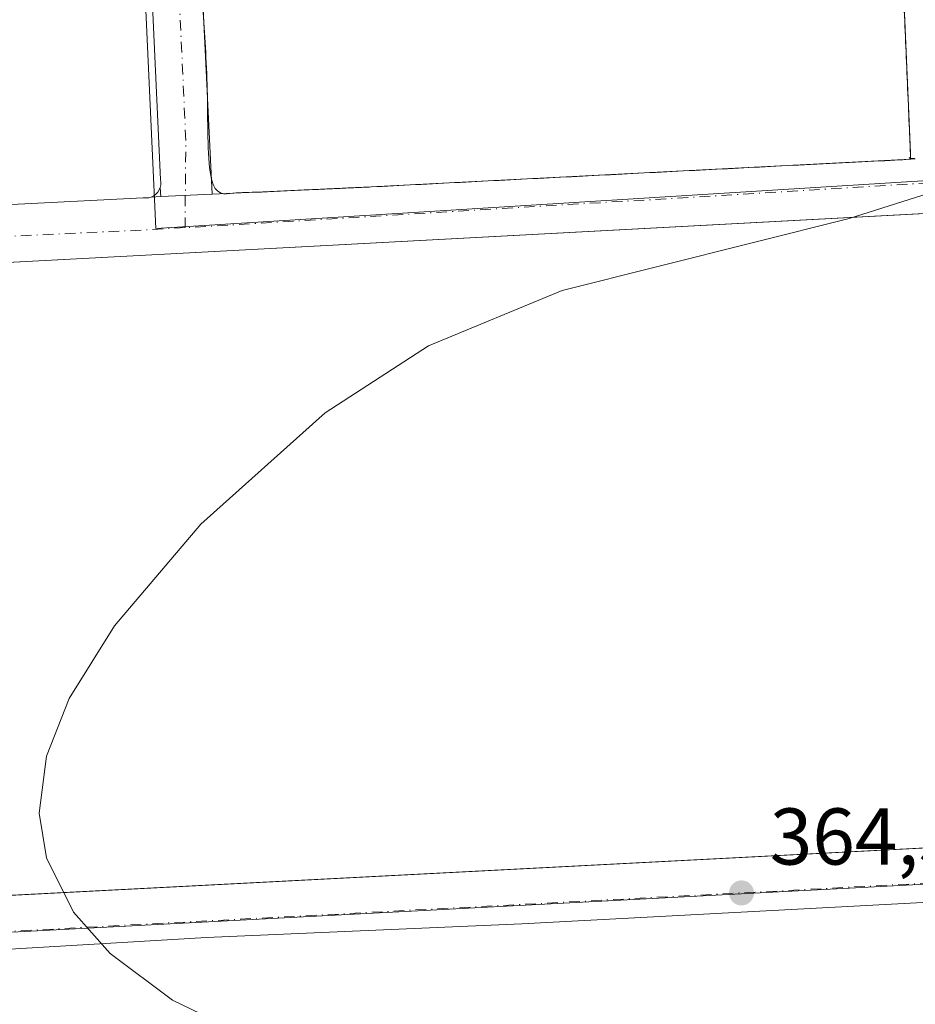
# Model space of a CAD drawing. Units: metres. Extents: x 548542 to 549686, y 4701996 to 4703164.
# Drawn here: x 549337 to 549448, y 4702692 to 4702815 of the extents above; entities that cross this region are included whole.
import ezdxf

# ---------------------------------------------------------------- set-up
doc = ezdxf.new("R2010")
doc.units = ezdxf.units.M
doc.header["$MEASUREMENT"] = 0
doc.linetypes.add('DGN Style 4', pattern=[2.6384748266838614, 1.318413404963828, -0.6592067024819142, 0.001648016756204785, -0.6592067024819142])
for name, color, linetype, lineweight in [('Curva de nivel normal', 30, 'Continuous', 0), ('Elemento construido', 1, 'Continuous', 0), ('Explanada Cxs', 7, 'Continuous', 0), ('Núcleo urbano CxS', 7, 'Continuous', 0), ('Punto de cota en terreno', 7, 'Continuous', 0), ('Rótulo de punto de cota en terreno', 7, 'Continuous', 0), ('Vía urbana Cxs', 4, 'Continuous', 0), ('Vía urbana eje', 4, 'DGN Style 4', 0)]:
    doc.layers.add(name, color=color, linetype=linetype, lineweight=lineweight)
doc.styles.add('Style-Arial', font='txt')

# ---------------------------------------------------------------- blocks, each defined once
blk = doc.blocks.new('5PATER')
at = {"layer": 'Punto de cota en terreno', "linetype": 'Continuous', "lineweight": 0}
h = blk.add_hatch(color=51, dxfattribs=at)
edge = h.paths.add_edge_path()
edge.add_ellipse((0, 0), major_axis=(-0.1095731443231308, -0.1110710700762829), ratio=0.9994222409660322, start_angle=0, end_angle=360)
blk = doc.blocks.new('*U5')
at = {"layer": 'Vía urbana Cxs', "color": 4, "linetype": 'Continuous', "lineweight": 0}
for points in [[(549471.7539999997, 4702706.1721, 364.5356000000029), (549399.1256999997, 4702702.335700001, 364.9318999999959), (549359.8350000001, 4702700.615900001, 365.1667000000016), (549272.2577000001, 4702695.456499999, 365.7165999999997), (549256.1180999996, 4702695.324200001, 366.0170000000071), (549252.4139999999, 4702698.2346, 366.0794000000024), (549246.5931000002, 4702702.203400001, 366.3929000000062), (549242.3597999997, 4702706.1721, 366.8381999999983), (549240.5077000001, 4702714.638800001, 366.5473999999958), (549237.8618000001, 4702745.8597, 366.3292999999976), (549237.3800999997, 4702760.170100001, 367.0069999999978), (549236.9700999996, 4702773.2601, 366.4695000000065), (549236.7401000002, 4702774.610099999, 366.4792000000016), (549236.3800999997, 4702775.940099999, 366.4988000000012), (549239.4643999999, 4702795.308900001, 366.7023000000045), (549241.9779000003, 4702804.569399999, 366.7111000000005), (549245.2851999998, 4702818.195400001, 366.9382999999943)], [(549258.1064999999, 4702827.989399999, 366.6128000000026), (549249.1501000002, 4702805.5101, 366.4787000000069), (549248.8601000002, 4702803.380100001, 366.4777999999933), (549248.8901000004, 4702801.220100001, 366.4716000000044), (549249.2500999998, 4702799.090100001, 366.465400000001), (549249.9200999998, 4702797.050100001, 366.4636000000028), (549250.9001000002, 4702795.120100001, 366.4551999999967), (549252.1601, 4702793.370100001, 366.4569000000047), (549253.6601, 4702791.8301, 366.4174000000057), (549255.3800999997, 4702790.530099999, 366.3748999999953), (549257.2801000001, 4702789.5101, 366.3564000000042), (549259.3101000004, 4702788.790100001, 366.3418999999994), (549261.4301000005, 4702788.380100001, 366.3298000000068), (549264.2701000003, 4702788.3101, 366.3122000000003), (549351.9700999996, 4702792.7601, 365.8999999999942), (549352.3000999996, 4702792.7401, 365.9002999999939), (549352.6401000004, 4702792.770099999, 365.8989000000001), (549352.9600999998, 4702792.860099999, 365.895399999994), (549354.1640999997, 4702792.9154, 365.8816999999981), (549360.5470000004, 4702793.2086, 365.8282000000036), (549380.3552999999, 4702794.1183, 365.7209000000003), (549447.5734000001, 4702797.558599999, 365.3901000000042), (549447.5596000003, 4702798.351600001, 365.3948999999994), (549444.7813999997, 4702863.174699999, 365.7939999999944)], [(549481.1348000001, 4702792.506200001, 365.2488000000012), (549354.6300999997, 4702785.7601, 365.9274000000005), (549309.9419999998, 4702783.378799999, 366.0786999999983)], [(549269.5804000003, 4702702.465, 365.8809000000037), (549507.4084000001, 4702714.783199999, 364.5020999999979)]]:
    blk.add_polyline3d(points, dxfattribs=at)

msp = doc.modelspace()

# ---------------------------------------------------------------- linework, layer by layer
at = {"layer": 'Curva de nivel normal', "color": 30, "linetype": 'Continuous', "lineweight": 0, "elevation": 365, "flags": 128}
msp.add_lwpolyline([(549367.4699999997, 4702687.0801), (549355.5999999996, 4702692.800100001), (549347.8200000003, 4702698.640100001), (549343.29, 4702703.800100001), (549339.9100000003, 4702710.5701), (549339.0099999999, 4702716.130100001), (549339.9100000003, 4702723.200099999), (549342.7300000004, 4702730.390100001), (549348.3600000005, 4702739.4301), (549359.1500000004, 4702752.130100001), (549374.6399999997, 4702765.970100001), (549387.4900000002, 4702774.3201), (549404.1799999997, 4702781.220100001), (549439.9400000004, 4702790.170100001), (549463.8200000003, 4702797.7301), (549483.6900000004, 4702805.9101), (549502.8300000001, 4702815.440099999), (549524.4800000004, 4702828.280099999), (549558.3600000005, 4702852.210100001), (549577.0800000001, 4702865.2601), (549592.6799999997, 4702874.5601), (549605.4149000002, 4702880.070800001)], dxfattribs=at)
at = {"layer": 'Elemento construido', "color": 1, "linetype": 'Continuous', "lineweight": 0}
for points in [[(549351.4301000005, 4702853.7501, 366.2710999999982), (549354.1201, 4702795.0601, 365.8907000000036), (549354.1700999998, 4702794.720100001, 365.8888000000007), (549354.1601, 4702794.380100001, 365.8876000000019), (549354.0900999998, 4702794.050100001, 365.8870000000024), (549353.9600999998, 4702793.7401, 365.8871000000072), (549353.7701000003, 4702793.460100001, 365.8880999999965), (549353.5401, 4702793.210100001, 365.8898000000045), (549353.2701000003, 4702793.0101, 365.892200000002), (549352.9600999998, 4702792.860099999, 365.895399999994), (549352.6401000004, 4702792.770099999, 365.8989000000001), (549352.3000999996, 4702792.7401, 365.9002999999939), (549351.9700999996, 4702792.7601, 365.8999999999942), (549264.2701000003, 4702788.3101, 366.3122000000003)], [(549559.7801000001, 4702796.700099999, 364.8699000000051), (549354.6300999997, 4702785.7601, 365.9274000000005), (549256.6700999998, 4702780.540100001, 366.3099999999977), (549254.8601000002, 4702780.1601, 366.3260000000009), (549253.1101000002, 4702779.550100001, 366.3451999999961), (549251.4600999998, 4702778.720100001, 366.3555000000051), (549249.9301000005, 4702777.670100001, 366.3558000000049), (549248.5500999996, 4702776.440099999, 366.334799999997), (549247.3400999998, 4702775.030099999, 366.3362000000052), (549246.3300999999, 4702773.4801, 366.3282000000036), (549245.5301000001, 4702771.8101, 366.3095999999932), (549244.9600999998, 4702770.050100001, 366.2819000000018), (549244.6300999997, 4702768.220100001, 366.257500000007), (549244.5301000001, 4702766.370100001, 366.3424999999988), (549247.6300999997, 4702712.6801, 366.0385999999999), (549248.2100999998, 4702711.130100001, 366.0124999999971), (549248.9501, 4702709.6601, 365.992499999993), (549249.8400999998, 4702708.270099999, 365.9839999999967), (549250.8800999997, 4702706.9901, 365.9875999999931), (549252.0500999996, 4702705.8301, 365.9777999999933), (549253.3400999998, 4702704.800100001, 365.9565000000002), (549254.7301000003, 4702703.920100001, 365.946100000001), (549256.2100999998, 4702703.190099999, 365.9453000000067), (549257.7600999996, 4702702.630100001, 365.9493999999977)], [(549257.7600999996, 4702702.630100001, 365.9493999999977), (549259.3601000002, 4702702.2401, 365.9367999999959), (549260.9901000002, 4702702.020099999, 365.9254999999976), (549563.3400999998, 4702717.6801, 364.3491000000067)]]:
    msp.add_polyline3d(points, dxfattribs=at)
at = {"layer": 'Explanada Cxs', "color": 7, "linetype": 'Continuous', "lineweight": 0, "extrusion": (0.005496357996053702, -0.00592143598795394, 0.9999673627897162), "elevation": -24461.98326140719, "flags": 128}
msp.add_lwpolyline([(549370.0464012388, 4702731.715780961), (549350.2378106862, 4702730.806087571), (549347.0680659617, 4702795.857813817), (549434.47122625, 4702800.773499998), (549437.2514779208, 4702735.949263678), (549437.2653040951, 4702735.156249606), (549370.0464012388, 4702731.715780961)], dxfattribs=at)
at = {"layer": 'Explanada Cxs', "color": 7, "linetype": 'Continuous', "lineweight": 0}
msp.add_polyline3d([(549574.3601000002, 4702691.7501, 363.9772999999986), (549259.0601000004, 4702675.1501, 367.2814000000071), (549258.1050000004, 4702695.340500001, 365.8576999999932), (549272.2577000001, 4702695.456499999, 365.7165999999997), (549359.8350000001, 4702700.615900001, 365.1667000000016), (549399.1256999997, 4702702.335700001, 364.9318999999959), (549471.7539999997, 4702706.1721, 364.5356000000029), (549510.1185999997, 4702708.685699999, 364.3015000000014), (549576.3969000002, 4702711.331499999, 363.9397000000026), (549577.1688000001, 4702711.3695, 363.9438999999985), (549576.8501000004, 4702711.210100001, 363.9437000000034), (549576.3201000001, 4702710.870100001, 363.9428000000044), (549575.8201000001, 4702710.4801, 363.9406000000017), (549575.3701, 4702710.050100001, 363.9372000000003), (549574.9501, 4702709.5701, 363.9321999999956), (549574.5900999998, 4702709.0601, 363.9260999999969), (549574.2801000001, 4702708.5101, 363.9189999999944), (549574.0201000003, 4702707.940099999, 363.911300000007), (549573.8201000001, 4702707.340100001, 363.906799999997), (549573.6801000005, 4702706.7301, 363.9124000000011)], close=True, dxfattribs=at)
msp.add_polyline3d([(549574.3601000002, 4702691.7501, 363.9772999999986), (549259.0601000004, 4702675.1501, 367.2814000000071), (549258.1050000004, 4702695.340500001, 365.8576999999932), (549272.2577000001, 4702695.456499999, 365.7165999999997), (549359.8350000001, 4702700.615900001, 365.1667000000016), (549399.1256999997, 4702702.335700001, 364.9318999999959), (549471.7539999997, 4702706.1721, 364.5356000000029), (549510.1185999997, 4702708.685699999, 364.3015000000014), (549576.3969000002, 4702711.331499999, 363.9397000000026), (549577.1688000001, 4702711.3695, 363.9438999999985), (549576.8501000004, 4702711.210100001, 363.9437000000034), (549576.3201000001, 4702710.870100001, 363.9428000000044), (549575.8201000001, 4702710.4801, 363.9406000000017), (549575.3701, 4702710.050100001, 363.9372000000003), (549574.9501, 4702709.5701, 363.9321999999956), (549574.5900999998, 4702709.0601, 363.9260999999969), (549574.2801000001, 4702708.5101, 363.9189999999944), (549574.0201000003, 4702707.940099999, 363.911300000007), (549573.8201000001, 4702707.340100001, 363.906799999997), (549573.6801000005, 4702706.7301, 363.9124000000011), (549574.3601000002, 4702691.7501, 363.9772999999986)], dxfattribs=at)
msp.add_open_spline([(549380.3552999999, 4702794.1183, 365.7209000000003), (549360.5470000004, 4702793.2086, 365.8282000000036), (549357.3794999998, 4702858.259099999, 366.2452999999951), (549444.7814999997, 4702863.174699999, 365.7939999999944), (549447.5596000003, 4702798.351600001, 365.3948999999994), (549447.5734000001, 4702797.558599999, 365.3901000000042), (549380.3552999999, 4702794.1183, 365.7209000000003)], degree=1, dxfattribs=at)
at = {"layer": 'Núcleo urbano CxS', "color": 7, "linetype": 'Continuous', "lineweight": 0}
for points in [[(549564.6946999999, 4702802.050100001, 364.7908000000025), (549353.5305000005, 4702788.9553, 365.8031000000047), (549350.2011000002, 4702861.462300001, 366.3181000000041), (549261.1646999996, 4702856.456900001, 366.8524000000034), (549269.1155000003, 4702876.5233, 366.9467000000004), (549275.5422999999, 4702892.1413, 366.8369999999995), (549309.9253000002, 4702975.715700001, 367.0556999999972), (549318.1201, 4702972.550100001, 367.2813000000024), (549320.6801000005, 4702977.380100001, 367.2397999999957), (549323.6401000004, 4702981.9901, 367.1996000000072), (549326.9700999996, 4702986.3301, 367.1719000000012), (549330.6601, 4702990.380100001, 367.1342000000004), (549333.6864999998, 4702993.1952, 367.0794000000024), (549334.6700999998, 4702994.110099999, 367.0669999999955), (549338.9700999996, 4702997.4901, 367.0259999999981), (549343.5500999996, 4703000.5001, 367.0074000000022), (549348.3601000002, 4703003.110099999, 366.9345999999932), (549353.3701, 4703005.3201, 366.929099999994), (549358.5500999996, 4703007.090100001, 366.8782000000065)], [(549240.8639000002, 4702713.294299999, 366.2504999999946), (549248.2449000003, 4702706.822899999, 365.9630000000034), (549251.6114999996, 4702703.824899999, 365.922000000006), (549255.9779000003, 4702701.186899999, 365.9355999999971), (549259.3409000002, 4702699.093900001, 365.8879000000015), (549262.7978999997, 4702697.483899999, 365.8181000000041), (549553.7451, 4702712.7457, 364.1030000000028), (549558.5869000005, 4702712.999700001, 364.1080999999977), (549570.0105, 4702713.5977, 363.9940999999963), (549570.6375000002, 4702713.634099999, 363.9899000000005), (549567.3120999997, 4702780.443700001, 364.6352999999945), (549564.6946999999, 4702802.050100001, 364.7908000000025), (549353.5305000005, 4702788.9553, 365.8031000000047), (549350.2011000002, 4702861.462300001, 366.3181000000041), (549261.1646999996, 4702856.456900001, 366.8524000000034)], [(549260.6306999996, 4702657.061100001, 366.4609000000055), (549243.4237000002, 4702700.887900001, 366.2752000000037), (549240.8639000002, 4702713.294299999, 366.2504999999946), (549248.2449000003, 4702706.822899999, 365.9630000000034), (549251.6114999996, 4702703.824899999, 365.922000000006), (549255.9779000003, 4702701.186899999, 365.9355999999971), (549259.3409000002, 4702699.093900001, 365.8879000000015), (549262.7978999997, 4702697.483899999, 365.8181000000041), (549553.7451, 4702712.7457, 364.1030000000028)]]:
    msp.add_polyline3d(points, dxfattribs=at)
msp.add_polyline3d([(549240.8639000002, 4702713.294299999, 366.2504999999946), (549238.4962999999, 4702721.261299999, 366.3243999999977), (549237.0953000002, 4702728.990300001, 366.3289999999979), (549234.5846999995, 4702769.1679, 366.4155000000028), (549237.0959000001, 4702788.0009, 366.4303999999975), (549242.7487000005, 4702809.9757, 366.5832999999984), (549261.1646999996, 4702856.456900001, 366.8524000000034), (549350.2011000002, 4702861.462300001, 366.3181000000041), (549353.5305000005, 4702788.9553, 365.8031000000047), (549564.6946999999, 4702802.050100001, 364.7908000000025), (549567.3120999997, 4702780.443700001, 364.6352999999945), (549570.6375000002, 4702713.634099999, 363.9899000000005), (549570.0105, 4702713.5977, 363.9940999999963), (549558.5869000005, 4702712.999700001, 364.1080999999977), (549553.7451, 4702712.7457, 364.1030000000028), (549262.7978999997, 4702697.483899999, 365.8181000000041), (549259.3409000002, 4702699.093900001, 365.8879000000015), (549255.9779000003, 4702701.186899999, 365.9355999999971), (549251.6114999996, 4702703.824899999, 365.922000000006), (549248.2449000003, 4702706.822899999, 365.9630000000034)], close=True, dxfattribs=at)
at = {"layer": 'Vía urbana Cxs', "color": 4, "linetype": 'Continuous', "lineweight": 0, "extrusion": (0.0003114713711476573, -0.006396643543978815, 0.9999794927582047), "elevation": -29545.16103511778, "flags": 128}
msp.add_lwpolyline([(549357.2387738568, 4702765.481762555), (549360.406403621, 4702700.429931678)], dxfattribs=at)
at = {"layer": 'Vía urbana Cxs', "color": 4, "linetype": 'Continuous', "lineweight": 0, "extrusion": (0.02266290379384146, -0.005395238924532082, 0.9997286052667387), "elevation": -12556.95076157712, "flags": 128}
msp.add_lwpolyline([(4702164.960019854, 554570.9509016281), (4702165.297259582, 554570.9592419595), (4702165.63035505, 554571.0281672436), (4702165.94950865, 554571.1556562764), (4702222.420913599, 554587.3691481897), (4702222.885547862, 554587.4900358535)], dxfattribs=at)
at = {"layer": 'Vía urbana Cxs', "color": 4, "linetype": 'Continuous', "lineweight": 0, "extrusion": (0.0003033175917033538, -0.00465100637212444, 0.9999891380100911), "elevation": -21340.21330846338, "flags": 128}
msp.add_lwpolyline([(549354.0278491756, 4702744.52676325), (549353.9538475714, 4702745.661475523)], dxfattribs=at)
at = {"layer": 'Vía urbana Cxs', "color": 4, "linetype": 'Continuous', "lineweight": 0, "extrusion": (0.005405438640989284, 0.0002482731014608401, 0.9999853596896134), "elevation": 4502.934628153689, "flags": 128}
msp.add_lwpolyline([(549350.5436600456, 4702792.235481417), (549370.3522506597, 4702793.145281444)], dxfattribs=at)
at = {"layer": 'Vía urbana Cxs', "color": 4, "linetype": 'Continuous', "lineweight": 0, "extrusion": (0.01135405017716648, 0.0005214941723500769, 0.9999354047079254), "elevation": 9055.731909141796, "flags": 128}
msp.add_lwpolyline([(549313.3947849479, 4702788.777064841), (549314.5988628893, 4702788.83236485)], dxfattribs=at)
at = {"layer": 'Vía urbana Cxs', "color": 4, "linetype": 'Continuous', "lineweight": 0, "extrusion": (0.00836384020005335, 0.000384063914900104, 0.9999649487217126), "elevation": 6766.752375197991, "flags": 128}
msp.add_lwpolyline([(549331.8888728713, 4702790.663377387), (549338.2719970793, 4702790.956477408)], dxfattribs=at)
msp.add_lwpolyline([(549331.8888728713, 4702790.663377387), (549338.2719970793, 4702790.956477408)], dxfattribs=at)
at = {"layer": 'Vía urbana Cxs', "color": 4, "linetype": 'Continuous', "lineweight": 0, "extrusion": (0.006130566737717912, -0.006716854326050731, 0.9999586491547724), "elevation": -27854.17179614299, "flags": 128}
msp.add_lwpolyline([(549245.1943992574, 4702621.620923889), (549246.7944464362, 4702621.230913943), (549248.4244850805, 4702621.010910126), (549257.014897073, 4702621.455854265), (549494.8468805996, 4702633.774308894), (549495.7090048604, 4702633.818999056)], dxfattribs=at)
at = {"layer": 'Vía urbana Cxs', "color": 4, "linetype": 'Continuous', "lineweight": 0}
for points in [[(549380.3552999999, 4702794.1183, 365.7209000000003), (549447.5734000001, 4702797.558599999, 365.3901000000042), (549447.5596000003, 4702798.351600001, 365.3948999999994), (549444.7814999997, 4702863.174699999, 365.7939999999944), (549357.3794999998, 4702858.259, 366.2452999999951)], [(549265.3901000004, 4702846.270099999, 366.6995000000024), (549258.1064999999, 4702827.989399999, 366.6128000000026), (549249.1501000002, 4702805.5101, 366.4787000000069), (549248.8601000002, 4702803.380100001, 366.4777999999933), (549248.8901000004, 4702801.220100001, 366.4716000000044), (549249.2500999998, 4702799.090100001, 366.465400000001), (549249.9200999998, 4702797.050100001, 366.4636000000028), (549250.9001000002, 4702795.120100001, 366.4551999999967), (549252.1601, 4702793.370100001, 366.4569000000047), (549253.6601, 4702791.8301, 366.4174000000057), (549255.3800999997, 4702790.530099999, 366.3748999999953), (549257.2801000001, 4702789.5101, 366.3564000000042), (549259.3101000004, 4702788.790100001, 366.3418999999994), (549261.4301000005, 4702788.380100001, 366.3298000000068), (549264.2701000003, 4702788.3101, 366.3122000000003), (549351.9700999996, 4702792.7601, 365.8999999999942), (549352.3000999996, 4702792.7401, 365.9002999999939), (549352.6401000004, 4702792.770099999, 365.8989000000001), (549352.9600999998, 4702792.860099999, 365.895399999994)], [(549481.1348000001, 4702792.506200001, 365.2488000000012), (549354.6300999997, 4702785.7601, 365.9274000000005), (549309.9419999998, 4702783.378799999, 366.0786999999983)], [(549577.1688000001, 4702711.3695, 363.9438999999985), (549576.3969000002, 4702711.331499999, 363.9397000000026), (549510.1185999997, 4702708.685699999, 364.3015000000014), (549471.7539999997, 4702706.1721, 364.5356000000029), (549399.1256999997, 4702702.335700001, 364.9318999999959), (549359.8350000001, 4702700.615900001, 365.1667000000016), (549272.2577000001, 4702695.456499999, 365.7165999999997), (549258.1050000004, 4702695.340500001, 365.8576999999932)]]:
    msp.add_polyline3d(points, dxfattribs=at)
msp.add_polyline3d([(549360.5470000004, 4702793.2086, 365.8282000000036), (549354.1640999997, 4702792.9154, 365.8816999999981), (549354.0900999998, 4702794.050100001, 365.8870000000024), (549354.1601, 4702794.380100001, 365.8876000000019), (549354.1701999997, 4702794.720100001, 365.8888000000007), (549354.1201, 4702795.0601, 365.8907000000036), (549351.4301000005, 4702853.7501, 366.2710999999982), (549351.4200999998, 4702854.2301, 366.272299999997), (549351.3221000005, 4702857.918400001, 366.3055000000023), (549357.3794999998, 4702858.259099999, 366.2452999999951)], close=True, dxfattribs=at)
at = {"layer": 'Vía urbana eje', "color": 4, "linetype": 'DGN Style 4', "lineweight": 0, "extrusion": (0.0003415007381822103, -0.005462349376278652, 0.9999850229461127), "elevation": -25135.31125199786, "flags": 128}
msp.add_lwpolyline([(549448.0053519177, 4702799.276695647), (549452.4836857999, 4702727.646227011)], dxfattribs=at)
at = {"layer": 'Vía urbana eje', "color": 4, "linetype": 'DGN Style 4', "lineweight": 0, "extrusion": (-0.002585184134803715, -0.006682746997636264, 0.9999743285282652), "elevation": -32481.92138355655, "flags": 128}
msp.add_lwpolyline([(549352.3688788373, 4702749.218911046), (549354.1534585569, 4702736.123418625), (549356.3752168718, 4702687.862301348), (549356.2782439837, 4702676.986898118)], dxfattribs=at)
at = {"layer": 'Vía urbana eje', "color": 4, "linetype": 'DGN Style 4', "lineweight": 0, "extrusion": (0.00484666793037321, 0.0002913822514882577, 0.9999882123837042), "elevation": 4398.685018028716, "flags": 128}
msp.add_lwpolyline([(549444.4162905131, 4702793.703243356), (549348.9429610575, 4702787.963443111)], dxfattribs=at)
at = {"layer": 'Vía urbana eje', "color": 4, "linetype": 'DGN Style 4', "lineweight": 0, "extrusion": (0.002872585238332888, 0.0479963525916097, 0.9988433803114232), "elevation": 227660.2016597941, "flags": 128}
msp.add_lwpolyline([(-267416.3787011991, -4721724.002062202), (-267411.8251321323, -4721723.4530029), (-267301.8864948167, -4721711.760535499)], dxfattribs=at)
at = {"layer": 'Vía urbana eje', "color": 4, "linetype": 'DGN Style 4', "lineweight": 0}
msp.add_polyline3d([(549242.1501000002, 4702783.6801, 366.4168999999966), (549241.8300999999, 4702779.4301, 366.3932000000059), (549240.5900999998, 4702762.460100001, 366.9467000000004), (549240.8101000004, 4702754.0801, 366.5657999999967), (549240.9301000005, 4702749.890100001, 366.284799999994), (549241.1501000002, 4702741.520099999, 366.2053000000014), (549241.2701000003, 4702737.3301, 366.1799000000028), (549241.7801000001, 4702722.5601, 366.1065999999992), (549242.9600999998, 4702713.5601, 366.1940999999933), (549245.3800999997, 4702706.5001, 366.2995999999985), (549249.0301000001, 4702703.090100001, 366.0148000000045), (549251.2801000001, 4702701.6601, 366.0157999999938), (549253.5401, 4702700.2301, 365.9726999999984), (549257.9001000002, 4702698.3101, 365.8561999999947), (549260.4101, 4702697.950099999, 365.8383000000031), (549262.9200999998, 4702697.600099999, 365.8187999999937), (549471.0100999996, 4702708.520099999, 364.5561000000016), (549475.9700999996, 4702708.780099999, 364.5273000000016), (549480.9200999998, 4702709.030099999, 364.4997000000003), (549569.6763000004, 4702713.6876, 363.989499999996)], dxfattribs=at)

# ---------------------------------------------------------------- block references
at = {"layer": 'Punto de cota en terreno', "color": 7, "linetype": 'Continuous', "lineweight": 0, "xscale": 10, "yscale": 10, "zscale": 10}
msp.add_blockref('5PATER', (549426.5099999999, 4702706.180000001, 364.5800000000018), dxfattribs=at)
at = {"layer": 'Vía urbana Cxs', "color": 4, "linetype": 'Continuous', "lineweight": 0}
msp.add_blockref('*U5', (0, 0), dxfattribs=at)

# ---------------------------------------------------------------- texts
at = {"layer": 'Rótulo de punto de cota en terreno', "color": 7, "linetype": 'Continuous', "lineweight": 0, "style": 'Style-Arial'}
msp.add_text('364,58', height=7.000000000000002, dxfattribs=at).set_placement((549430.0378000002, 4702709.707800001))

doc.saveas('drawing.dxf')
